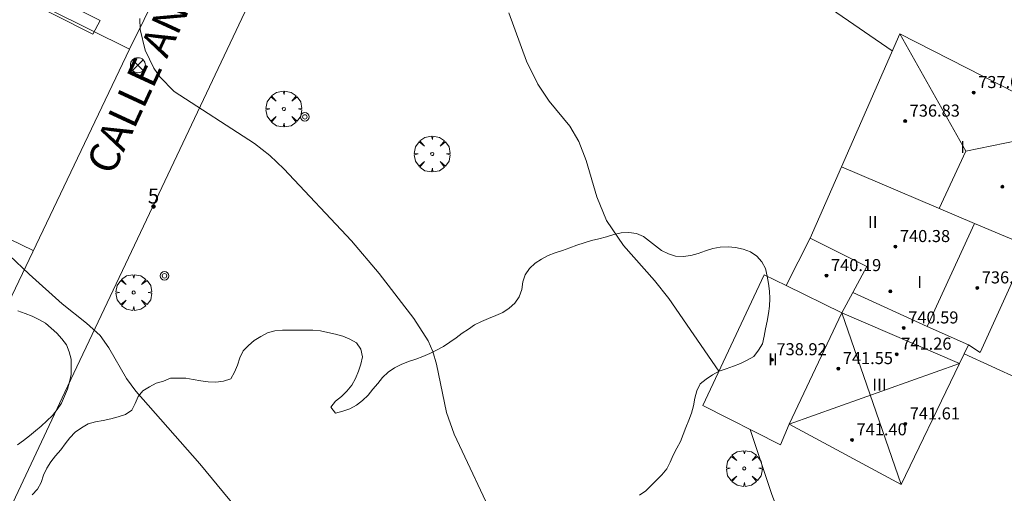
# Model space of a CAD drawing. Units: millimetres. Extents: x 427000 to 428002, y 4481499 to 4482001.
# Drawn here: x 427061 to 427126, y 4481906 to 4481938 of the extents above; entities that cross this region are included whole.
import ezdxf

# ---------------------------------------------------------------- set-up
doc = ezdxf.new("R2010")
doc.units = ezdxf.units.MM
doc.header["$MEASUREMENT"] = 0
doc.layers.get('0').update_dxf_attribs({"lineweight": 9})
for name, color, linetype, lineweight in [('f012003p_num_plantas', 252, 'Continuous', 9), ('f022001p_portal', 7, 'Continuous', 9), ('f022001p_portal_texto', 7, 'Continuous', 9), ('f030042l_viaurbana_texto', 7, 'Continuous', 9), ('f050002l_curvanivel_cgn', 23, 'Continuous', 9), ('f050002l_curvanivel_mae', 213, 'Continuous', 9), ('f050009p_puntocotaconstruccionelevada', 211, 'Continuous', 9), ('f060140s_arboladourbano', 92, 'Continuous', 9), ('f061013p_arbol', 91, 'Continuous', 9), ('f070045l_muro_tap', 11, 'MURO2', 9), ('f070047l_seto', 91, 'Continuous', 9), ('f070048l_alambrada', 7, 'ALAMBRADA_3', 9), ('f070056l_edificacion_med', 221, 'Continuous', 9), ('f070056s_edificacion_edi', 240, 'Continuous', 9), ('f070058l_elementoconstruido_bordillo', 30, 'Continuous', 9), ('f081039p_poste', 7, 'Continuous', 9), ('f081051p_bolardo', 7, 'Continuous', 9)]:
    doc.layers.add(name, color=color, linetype=linetype, lineweight=lineweight)
doc.styles.add('ROMANS', font='romans.shx')
doc.styles.get("Standard").update_dxf_attribs({"font": 'arial.ttf'})
doc.styles.add('Style-s7210005_h', font='txt')
doc.linetypes.add('ALAMBRADA_3', pattern='A,6.1e-05,[1,alambrada_3.shx,S=1,R=0,X=0,Y=0],-6.119413', length=6.119474)
doc.linetypes.add('MURO2', pattern='A,3.1e-05,[1,muro2.shx,S=1,R=0,X=0,Y=0],-3.058844', length=3.058875)

# ---------------------------------------------------------------- blocks, each defined once
blk = doc.blocks.new('punto_cota_construccion_elevada')
at = {"layer": 'f050009p_puntocotaconstruccionelevada'}
h = blk.add_hatch(color=256, dxfattribs=at)
h.dxf.hatch_style = 1
edge = h.paths.add_edge_path()
edge.add_arc((0, 0), 0.1, 0, 360)
blk.add_circle((0, 0), 0.1, dxfattribs=at)
blk = doc.blocks.new('arbol')
at = {"color": 0, "linetype": 'Continuous', "lineweight": 0, "flags": 128}
for points in [[(0.96, 0.012), (1.2, 0.036), (1.128, 0.468), (0.888, 0.804), (0.528, 0.528), (0.816, 0.876), (0.48, 1.104), (0.048, 1.176), (0.012, 0.96), (-0.048, 1.176), (-0.48, 1.104), (-0.816, 0.876), (-0.504, 0.528), (-0.864, 0.804), (-1.104, 0.468), (-1.188, 0.036), (-0.936, 0.012)], [(-0.936, 0.012), (-1.188, -0.048), (-1.104, -0.48), (-0.864, -0.804), (-0.504, -0.504), (-0.816, -0.876), (-0.48, -1.116)], [(-0.48, -1.116), (-0.048, -1.188), (0.012, -0.936), (0.048, -1.188), (0.48, -1.116), (0.816, -0.876), (0.528, -0.504), (0.888, -0.804), (1.128, -0.48), (1.2, -0.048), (0.96, 0.012)]]:
    blk.add_lwpolyline(points, dxfattribs=at)
at = {"color": 0, "linetype": 'Continuous', "lineweight": 0, "extrusion": (0, 0, -1)}
for start, end in [(180.0229, 7.59464), (7.22334, 180.0229)]:
    blk.add_arc((0, 0), 0.104, start, end, dxfattribs=at)
blk = doc.blocks.new('poste')
at = {"layer": 'f081039p_poste'}
for p, q in [((-0.354, 0.354), (0.354, -0.354)), ((-0.354, -0.354), (0.354, 0.354))]:
    blk.add_line(p, q, dxfattribs=at)
blk.add_circle((0, 0), 0.5, dxfattribs=at)
blk = doc.blocks.new('bolardo')
at = {"layer": 'f081051p_bolardo'}
for radius in [0.282, 0.149]:
    blk.add_circle((0, 0), radius, dxfattribs=at)
blk = doc.blocks.new('portal_catastro')
at = {"layer": 'f022001p_portal'}
h = blk.add_hatch(color=256, dxfattribs=at)
h.dxf.hatch_style = 1
edge = h.paths.add_edge_path()
edge.add_arc((0, 0), 0.125, 0, 360)
blk.add_circle((0, 0), 0.125, dxfattribs=at)

msp = doc.modelspace()

# ---------------------------------------------------------------- linework, layer by layer
at = {"layer": 'f050002l_curvanivel_cgn'}
for points in [[(427118.478, 4481935.499, 732), (427114.434, 4481938.274, 732), (427108.899, 4481942.271, 732), (427108.136, 4481943.052, 732), (427107.77, 4481943.583, 732), (427107.293, 4481944.696, 732), (427106.776, 4481946.426, 732), (427106.26, 4481947.471, 732), (427105.31, 4481948.64, 732), (427103.485, 4481950.178, 732), (427099.803, 4481952.718, 732), (427098.314, 4481953.579, 732), (427096.761, 4481954.335, 732), (427093.975, 4481955.43, 732), (427090.417, 4481956.352, 732), (427088.725, 4481957.043, 732), (427088.025, 4481957.447, 732), (427086.797, 4481958.325, 732), (427084.011, 4481960.548, 732), (427083.024, 4481961.53, 732), (427082.331, 4481962.515, 732), (427081.866, 4481963.548, 732), (427081.391, 4481965.516, 732), (427081.326, 4481966.25, 732)], [(427106.963, 4481914.233, 733), (427103.629, 4481919.046, 733), (427102.679, 4481920.248, 733), (427100.638, 4481922.566, 733), (427099.491, 4481924.242, 733), (427098.848, 4481925.805, 733), (427098.147, 4481928.222, 733), (427097.668, 4481929.474, 733), (427097.06, 4481930.493, 733), (427095.686, 4481932.153, 733), (427094.933, 4481933.296, 733), (427094.194, 4481934.814, 733), (427093.012, 4481938.031, 733)], [(427092.189, 4481904.058, 734), (427089.384, 4481910.046, 734), (427088.881, 4481911.49, 734), (427088.218, 4481914.693, 734), (427087.959, 4481915.533, 734), (427087.653, 4481916.232, 734), (427086.713, 4481917.727, 734), (427084.4, 4481920.718, 734), (427082.576, 4481922.884, 734), (427078.075, 4481927.665, 734), (427077.142, 4481928.551, 734), (427076.126, 4481929.347, 734), (427070.803, 4481932.789, 734), (427069.837, 4481933.775, 734), (427069.444, 4481934.352, 734), (427068.86, 4481935.549, 734), (427068.531, 4481936.914, 734), (427068.512, 4481937.652, 734)], [(427123.924, 4481883.771, 733), (427123.922, 4481884.688, 733), (427123.764, 4481885.48, 733), (427123.325, 4481886.481, 733), (427122.58, 4481887.478, 733), (427121.615, 4481888.391, 733), (427119.269, 4481890.225, 733), (427118.244, 4481891.186, 733), (427116.764, 4481892.815, 733), (427116.067, 4481893.882, 733), (427113.798, 4481898.361, 733), (427112.152, 4481902.418, 733), (427110.994, 4481904.704, 733), (427110.472, 4481906.028, 733), (427109.031, 4481910.359, 733)]]:
    msp.add_polyline3d(points, dxfattribs=at)
at = {"layer": 'f050002l_curvanivel_mae'}
msp.add_polyline3d([(427076.485, 4481903.242, 735), (427072.49, 4481908.069, 735), (427068.253, 4481912.895, 735), (427067.635, 4481913.731, 735), (427066.466, 4481915.771, 735), (427065.88, 4481916.586, 735), (427064.982, 4481917.419, 735), (427063.357, 4481918.702, 735), (427061.163, 4481920.678, 735), (427059.859, 4481921.898, 735)], dxfattribs=at)
at = {"layer": 'f060140s_arboladourbano'}
for points in [[(427101.699, 4481905.982, 726.863), (427102.115, 4481906.268, 726.863), (427102.471, 4481906.627, 726.863), (427102.821, 4481906.986, 726.863), (427103.175, 4481907.347, 726.863), (427103.501, 4481907.731, 726.863), (427103.725, 4481908.19, 726.863), (427103.926, 4481908.654, 726.863), (427104.165, 4481909.106, 726.863), (427104.407, 4481909.55, 726.863), (427104.59, 4481910.022, 726.863), (427104.766, 4481910.493, 726.863), (427104.957, 4481910.961, 726.863), (427105.148, 4481911.426, 726.863), (427105.282, 4481911.915, 726.863), (427105.36, 4481912.424, 726.863), (427105.504, 4481912.914, 726.863), (427105.721, 4481913.378, 726.863), (427106.114, 4481913.689, 726.863), (427106.529, 4481913.973, 726.863), (427106.971, 4481914.218, 726.863), (427107.45, 4481914.374, 726.863), (427107.923, 4481914.548, 726.863), (427108.39, 4481914.74, 726.863), (427108.84, 4481914.966, 726.863), (427109.283, 4481915.21, 726.863), (427109.592, 4481915.618, 726.863), (427109.854, 4481916.051, 726.863), (427109.959, 4481916.545, 726.863), (427110.062, 4481917.046, 726.863), (427110.165, 4481917.54, 726.863), (427110.25, 4481918.044, 726.863), (427110.316, 4481918.54, 726.863), (427110.35, 4481919.044, 726.863), (427110.321, 4481919.544, 726.863), (427110.264, 4481920.047, 726.863), (427110.171, 4481920.545, 726.863), (427110.049, 4481921.04, 726.863), (427109.81, 4481921.492, 726.863), (427109.484, 4481921.873, 726.863), (427109.059, 4481922.155, 726.863), (427108.575, 4481922.317, 726.863), (427108.075, 4481922.436, 726.863), (427107.571, 4481922.475, 726.863), (427107.058, 4481922.467, 726.863), (427106.559, 4481922.368, 726.863), (427106.075, 4481922.209, 726.863), (427105.589, 4481922.048, 726.863), (427105.103, 4481921.909, 726.863), (427104.6, 4481921.835, 726.863), (427104.087, 4481921.864, 726.863), (427103.61, 4481922.014, 726.863), (427103.158, 4481922.243, 726.863), (427102.752, 4481922.546, 726.863), (427102.363, 4481922.864, 726.863), (427101.953, 4481923.158, 726.863), (427101.494, 4481923.374, 726.863), (427100.985, 4481923.439, 726.863), (427100.477, 4481923.411, 726.863), (427099.98, 4481923.301, 726.863), (427099.491, 4481923.157, 726.863), (427099.002, 4481923.011, 726.863), (427098.504, 4481922.899, 726.863), (427098.018, 4481922.757, 726.863), (427097.539, 4481922.588, 726.863), (427097.058, 4481922.416, 726.863), (427096.576, 4481922.246, 726.863), (427096.099, 4481922.088, 726.863), (427095.629, 4481921.897, 726.863), (427095.184, 4481921.669, 726.863), (427094.755, 4481921.401, 726.863), (427094.398, 4481921.037, 726.863), (427094.093, 4481920.63, 726.863), (427093.946, 4481920.147, 726.863), (427093.883, 4481919.641, 726.863), (427093.705, 4481919.161, 726.863), (427093.422, 4481918.744, 726.863), (427093.033, 4481918.419, 726.863), (427092.611, 4481918.132, 726.863), (427092.143, 4481917.931, 726.863), (427091.673, 4481917.733, 726.863), (427091.206, 4481917.525, 726.863), (427090.746, 4481917.295, 726.863), (427090.33, 4481917.018, 726.863), (427089.914, 4481916.739, 726.863), (427089.509, 4481916.445, 726.863), (427089.095, 4481916.145, 726.863), (427088.671, 4481915.865, 726.863), (427088.224, 4481915.626, 726.863), (427087.772, 4481915.397, 726.863), (427087.304, 4481915.191, 726.863), (427086.831, 4481915.013, 726.863), (427086.344, 4481914.86, 726.863), (427085.87, 4481914.675, 726.863), (427085.419, 4481914.456, 726.863), (427085.015, 4481914.153, 726.863), (427084.631, 4481913.811, 726.863), (427084.316, 4481913.414, 726.863), (427083.997, 4481913.028, 726.863), (427083.67, 4481912.639, 726.863), (427083.303, 4481912.28, 726.863), (427082.91, 4481911.968, 726.863), (427082.468, 4481911.72, 726.863), (427081.99, 4481911.56, 726.863), (427081.505, 4481911.43, 726.863), (427081.197, 4481911.827, 726.863), (427081.514, 4481912.229, 726.863), (427081.909, 4481912.55, 726.863), (427082.265, 4481912.904, 726.863), (427082.594, 4481913.297, 726.863), (427082.839, 4481913.747, 726.863), (427083.04, 4481914.219, 726.863), (427083.198, 4481914.693, 726.863), (427083.307, 4481915.187, 726.863), (427083.188, 4481915.683, 726.863), (427082.9, 4481916.101, 726.863), (427082.465, 4481916.355, 726.863), (427081.995, 4481916.551, 726.863), (427081.504, 4481916.683, 726.863), (427081.008, 4481916.804, 726.863), (427080.51, 4481916.9, 726.863), (427080.001, 4481916.951, 726.863), (427079.492, 4481916.955, 726.863), (427078.992, 4481916.956, 726.863), (427078.49, 4481916.956, 726.863), (427077.99, 4481916.956, 726.863), (427077.483, 4481916.895, 726.863), (427076.997, 4481916.778, 726.863), (427076.547, 4481916.533, 726.863), (427076.114, 4481916.256, 726.863), (427075.723, 4481915.927, 726.863), (427075.378, 4481915.565, 726.863), (427075.158, 4481915.111, 726.863), (427074.993, 4481914.629, 726.863), (427074.809, 4481914.162, 726.863), (427074.553, 4481913.725, 726.863), (427074.07, 4481913.559, 726.863), (427073.561, 4481913.496, 726.863), (427073.057, 4481913.516, 726.863), (427072.558, 4481913.579, 726.863), (427072.063, 4481913.669, 726.863), (427071.569, 4481913.761, 726.863), (427071.062, 4481913.77, 726.863), (427070.556, 4481913.771, 726.863), (427070.092, 4481913.569, 726.863), (427069.601, 4481913.426, 726.863), (427069.162, 4481913.182, 726.863), (427068.725, 4481912.927, 726.863), (427068.412, 4481912.537, 726.863), (427068.216, 4481912.073, 726.863), (427067.977, 4481911.625, 726.863), (427067.556, 4481911.338, 726.863), (427067.078, 4481911.184, 726.863), (427066.58, 4481911.061, 726.863), (427066.088, 4481910.94, 726.863), (427065.583, 4481910.856, 726.863), (427065.095, 4481910.721, 726.863), (427064.654, 4481910.461, 726.863), (427064.231, 4481910.17, 726.863), (427063.874, 4481909.801, 726.863), (427063.566, 4481909.391, 726.863), (427063.26, 4481908.995, 726.863), (427062.927, 4481908.607, 726.863), (427062.61, 4481908.208, 726.863), (427062.334, 4481907.777, 726.863), (427062.131, 4481907.308, 726.863), (427061.967, 4481906.825, 726.863), (427061.718, 4481906.38, 726.863), (427061.358, 4481906.019, 726.863)], [(427060.39, 4481909.323, 726.863), (427060.798, 4481909.627, 726.863), (427061.199, 4481909.934, 726.863), (427061.582, 4481910.263, 726.863), (427061.968, 4481910.582, 726.863), (427062.343, 4481910.927, 726.863), (427062.71, 4481911.282, 726.863), (427063.027, 4481911.675, 726.863), (427063.317, 4481912.099, 726.863), (427063.51, 4481912.561, 726.863), (427063.712, 4481913.034, 726.863), (427063.854, 4481913.516, 726.863), (427063.946, 4481914.008, 726.863), (427063.952, 4481914.515, 726.863), (427063.953, 4481915.024, 726.863), (427063.835, 4481915.514, 726.863), (427063.652, 4481915.983, 726.863), (427063.334, 4481916.376, 726.863), (427063.005, 4481916.759, 726.863), (427062.624, 4481917.082, 726.863), (427062.249, 4481917.415, 726.863), (427061.808, 4481917.656, 726.863), (427061.361, 4481917.887, 726.863), (427060.892, 4481918.064, 726.863), (427060.414, 4481918.227, 726.863)]]:
    msp.add_polyline3d(points, dxfattribs=at)
at = {"layer": 'f070045l_muro_tap'}
for points in [[(427045.046, 4481872.407, 739.013), (427052.139, 4481888.109, 736.839), (427056.039, 4481896.779, 736.439), (427056.429, 4481897.639, 736.439), (427057.409, 4481899.809, 736.439), (427057.819, 4481900.719, 736.439), (427063.539, 4481912.829, 735.621), (427070.97, 4481928.53, 734.226), (427075.89, 4481938.92, 734.159), (427085.5, 4481959.18, 732.542), (427085.89, 4481960.01, 732.542), (427086.95, 4481962.24, 732.542), (427087.53, 4481963.46, 732.542), (427089.56, 4481967.73, 731.311), (427093.48, 4481975.99, 730.826), (427095.24, 4481979.71, 730.826), (427105.012, 4482000, 729.543)], [(427087.62, 4481975.65, 732.454), (427070.77, 4481941.58, 734.159), (427067.82, 4481935.6, 734.438), (427025.279, 4481956.73, 735.486), (427025.819, 4481958.02, 735.486), (427038.57, 4481988.18, 733.668), (427038.73, 4481988.54, 733.668), (427038.762, 4481988.616, 733.649)]]:
    msp.add_polyline3d(points, dxfattribs=at)
at = {"layer": 'f070047l_seto'}
msp.add_polyline3d([(427027.202, 4481962.32, 735.486), (427028.252, 4481961.726, 735.486), (427026.115, 4481957.303, 735.486), (427033.017, 4481954.265, 735.429), (427041.499, 4481949.781, 735.032), (427055.657, 4481942.602, 734.797), (427065.889, 4481937.514, 734.438), (427065.386, 4481936.607, 734.438), (427049.62, 4481944.572, 734.797), (427040.899, 4481948.953, 735.032), (427025.645, 4481956.574, 735.486), (427025.18, 4481956.872, 735.486), (427024.992, 4481957.148, 735.486), (427024.944, 4481957.449, 735.486), (427027.202, 4481962.32, 735.486)], dxfattribs=at)
at = {"layer": 'f070048l_alambrada'}
msp.add_line((427067.82, 4481935.6, 742.15), (427052.669, 4481903.85, 742.15), dxfattribs=at)
at = {"layer": 'f070056l_edificacion_med'}
for p, q in [((427123.357, 4481928.833, 739.69), (427118.969, 4481936.619, 739.69)), ((427115.099, 4481927.799, 732.56), (427123.939, 4481924.039, 732.429)), ((427123.939, 4481924.039, 732.429), (427120.799, 4481917.199, 732.429)), ((427123.939, 4481924.039, 732.429), (427127.519, 4481922.529, 732.429)), ((427111.429, 4481919.909, 732.669), (427115.119, 4481918.089, 732.669)), ((427115.119, 4481918.089, 732.669), (427115.849, 4481919.459, 732.669)), ((427120.799, 4481917.199, 732.429), (427115.849, 4481919.459, 732.669)), ((427115.119, 4481918.089, 732.669), (427111.639, 4481910.699, 732.904)), ((427115.119, 4481918.089, 740.52), (427119.059, 4481906.709, 740.52)), ((427123.539, 4481915.969, 732.429), (427120.799, 4481917.199, 732.429))]:
    msp.add_line(p, q, dxfattribs=at)
for points in [[(427121.59, 4481925.038, 739.69), (427123.357, 4481928.833, 739.69), (427131.119, 4481930.419, 739.69)], [(427115.849, 4481919.459, 732.669), (427116.779, 4481921.179, 732.669), (427113.029, 4481923.049, 732.669)], [(427115.119, 4481918.089, 745.93), (427122.934, 4481914.726, 740.52), (427111.639, 4481910.699, 740.52)]]:
    msp.add_polyline3d(points, dxfattribs=at)
at = {"layer": 'f070056s_edificacion_edi'}
msp.add_polyline3d([(427119.059, 4481906.709, 732.455), (427111.639, 4481910.699, 732.904), (427111.059, 4481909.339, 732.904), (427105.889, 4481911.939, 733.463), (427109.959, 4481920.629, 732.669), (427111.429, 4481919.909, 732.669), (427113.029, 4481923.049, 732.669), (427115.099, 4481927.799, 732.56), (427118.969, 4481936.619, 732.118), (427131.119, 4481930.419, 731.943), (427129.869, 4481927.689, 731.943), (427127.519, 4481922.529, 732.429), (427124.319, 4481915.469, 732.429), (427123.539, 4481915.969, 732.429), (427123.255, 4481915.385, 732.437), (427122.629, 4481914.099, 732.455)], close=True, dxfattribs=at)
at = {"layer": 'f070058l_elementoconstruido_bordillo'}
msp.add_line((427061.44, 4481922.23, 742.15), (427051.387, 4481927.145, -542.29), dxfattribs=at)
msp.add_polyline3d([(427123.255, 4481915.385, 732.52), (427126.921, 4481913.699, 732.19), (427127.575, 4481912.281, 732.17), (427128.193, 4481911.409, 732.22), (427128.702, 4481911.046, 732.24), (427129.501, 4481910.719, 732.24), (427130.628, 4481910.501, 732.12), (427132.7, 4481910.537, 732.41), (427134.373, 4481909.669, 731.89)], dxfattribs=at)

# ---------------------------------------------------------------- block references
at = {"layer": 'f022001p_portal'}
msp.add_blockref('portal_catastro', (427069.423, 4481925.156), dxfattribs=at)
at = {"layer": 'f050009p_puntocotaconstruccionelevada'}
for p in [(427123.881, 4481932.726, 737.08), (427119.33, 4481930.829, 736.83), (427125.787, 4481926.474, 737.5), (427118.682, 4481922.499, 740.38), (427114.107, 4481920.569, 740.19), (427118.342, 4481919.524, 737.09), (427124.117, 4481919.754, 736.9), (427119.235, 4481917.093, 740.59), (427110.486, 4481914.984, 738.92), (427118.773, 4481915.352, 741.26), (427114.889, 4481914.394, 741.55), (427119.333, 4481910.718, 741.61), (427115.802, 4481909.662, 741.4)]:
    msp.add_blockref('punto_cota_construccion_elevada', p, dxfattribs=at)
at = {"layer": 'f061013p_arbol'}
for p in [(427078.08, 4481931.634, 726.863), (427087.928, 4481928.649, 733.854), (427068.108, 4481919.448, 726.863), (427108.648, 4481907.764, 733.463)]:
    msp.add_blockref('arbol', p, dxfattribs=at)
at = {"layer": 'f081039p_poste'}
msp.add_blockref('poste', (427068.388, 4481934.543, 734.697), dxfattribs=at)
at = {"layer": 'f081051p_bolardo'}
for p in [(427079.474, 4481931.111, 733.854), (427070.152, 4481920.555, 734.695)]:
    msp.add_blockref('bolardo', p, dxfattribs=at)

# ---------------------------------------------------------------- texts
at = {"layer": 'f012003p_num_plantas', "char_height": 0.8, "attachment_point": 5}
for s, insert, width in [('{\\fArial|b0|i0;I}', (427123.149, 4481929.11), 0.8), ('{\\fArial|b0|i0;II}', (427117.177, 4481924.125), 1.6), ('{\\fArial|b0|i0;I}', (427120.296, 4481920.14), 0.8), ('{\\fArial|b0|i0;II}', (427110.551, 4481915.015), 1.6), ('{\\fArial|b0|i0;III}', (427117.623, 4481913.335), 2.4)]:
    msp.add_mtext(s, dxfattribs=dict(at, insert=insert, width=width))
at = {"layer": 'f022001p_portal_texto', "insert": (427069.423, 4481925.356), "char_height": 1, "width": 1, "attachment_point": 8}
msp.add_mtext('{\\fTrebuchet MS|b0|i0;5}', dxfattribs=at)
at = {"layer": 'f030042l_viaurbana_texto', "insert": (427067.274, 4481926.884, 734.513), "char_height": 2, "width": 22, "attachment_point": 7, "rotation": 65.1704, "style": 'ROMANS'}
msp.add_mtext('CALLE ANSAR', dxfattribs=at)
at = {"layer": 'f050009p_puntocotaconstruccionelevada', "style": 'Style-s7210005_h'}
for s, p in [('737.08', (427124.181, 4481933.026, 737.08)), ('736.83', (427119.63, 4481931.129, 736.83)), ('740.38', (427118.982, 4481922.799, 740.38)), ('740.19', (427114.407, 4481920.869, 740.19)), ('736.90', (427124.417, 4481920.054, 736.9)), ('740.59', (427119.535, 4481917.393, 740.59)), ('741.26', (427119.073, 4481915.652, 741.26)), ('738.92', (427110.786, 4481915.284, 738.92)), ('741.55', (427115.189, 4481914.694, 741.55)), ('741.61', (427119.633, 4481911.018, 741.61)), ('741.40', (427116.102, 4481909.962, 741.4))]:
    msp.add_text(s, height=0.8, dxfattribs=at).set_placement(p)

doc.saveas('drawing.dxf')
